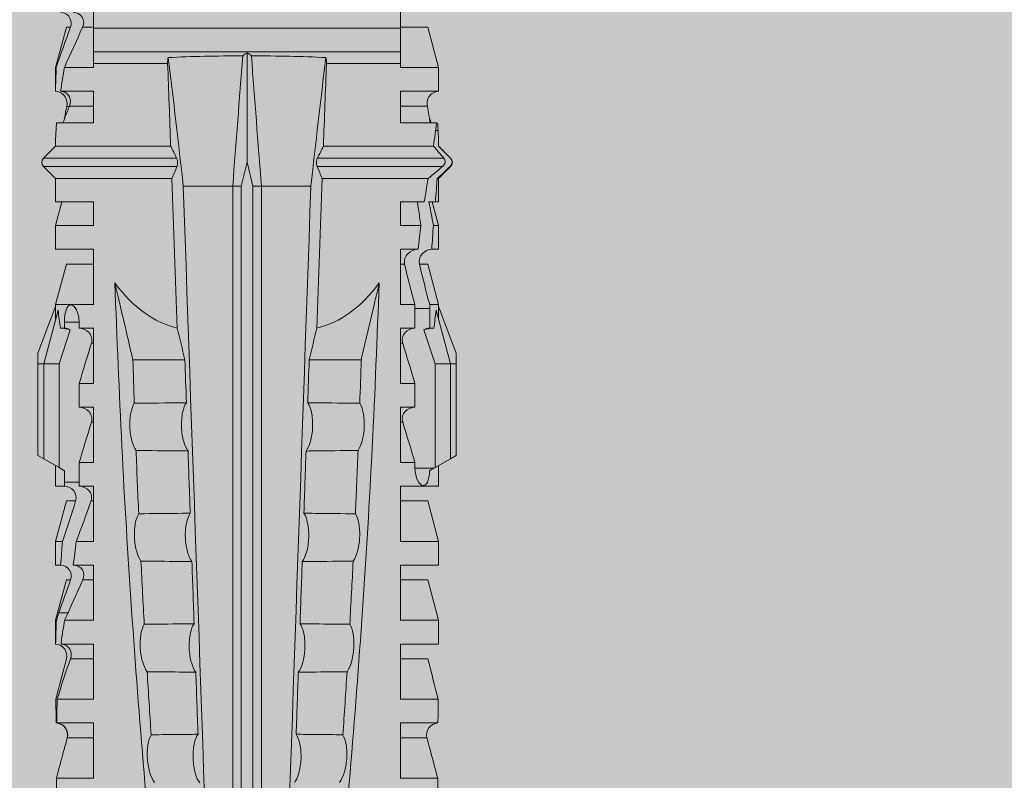
# Model space of a CAD drawing. Units: millimetres. Extents: x -1340 to 2567, y 1032 to 3690.
# Drawn here: x -1002 to -977, y 3505 to 3524 of the extents above; entities that cross this region are included whole.
import ezdxf

# ---------------------------------------------------------------- set-up
doc = ezdxf.new("R2010")
doc.units = ezdxf.units.MM
doc.layers.add('90%', color=7, linetype='Continuous', transparency=0.9)
doc.layers.add('Schmale Volllinie_Rot', color=1, linetype='Continuous', lineweight=13)

# ---------------------------------------------------------------- blocks, each defined once
blk = doc.blocks.new('HRD')
at = {"layer": 'Schmale Volllinie_Rot'}
for p, q in [((31.124, 1.352), (31.037, 1.2)), ((33.468, 1.352), (31.124, 1.352)), ((33.468, 1.2), (33.468, 1.352)), ((33.468, 1.352), (33.735, 1.352)), ((33.735, 1.352), (34.933, 0.897)), ((31.037, 1.2), (30.811, 0.809)), ((33.468, 1.2), (31.037, 1.2)), ((33.468, 0.809), (33.468, 1.2)), ((33.468, 1.2), (34.839, 0.833)), ((38.509, 1.206), (38.2, 0.897)), ((38.509, -2.206), (38.509, 1.206)), ((39.032, 0.897), (38.723, 1.206)), ((38.723, -2.198), (38.723, 1.206)), ((22.87, 0.877), (21.114, 0.877)), ((22.87, -0.074), (22.87, 0.877)), ((24.284, -0.074), (24.284, 0.869)), ((24.889, -0.074), (24.889, 0.855)), ((26.908, 0.897), (26.302, 0.897)), ((26.302, 0.897), (26.302, 0.895)), ((26.302, -0.074), (26.302, 0.758)), ((27.94, 0.621), (26.908, 0.897)), ((26.908, 0.897), (26.908, 0.876)), ((27.099, 0.813), (27.096, 0.581)), ((28.926, 0.897), (28.321, 0.897)), ((28.321, 0.897), (28.321, 0.767)), ((29.959, 0.621), (28.926, 0.897)), ((28.926, 0.897), (28.926, 0.723)), ((30.862, 0.897), (30.339, 0.897)), ((30.339, 0.897), (30.339, 0.671)), ((30.731, 0.671), (30.811, 0.809)), ((30.811, 0.809), (33.468, 0.809)), ((33.468, 0.809), (34.333, 0.521)), ((34.377, 0.671), (34.377, 0.774)), ((34.982, 0.897), (34.933, 0.897)), ((36.015, 0.621), (34.982, 0.897)), ((34.982, -0.074), (34.982, 0.897)), ((37.001, 0.897), (36.395, 0.897)), ((36.395, -0.074), (36.395, 0.897)), ((37.607, 0.735), (37.001, 0.897)), ((37.001, -0.074), (37.001, 0.897)), ((38.2, 0.897), (37.607, 0.897)), ((37.607, -0.074), (37.607, 0.897)), ((38.2, -2.075), (38.2, 0.897)), ((39.032, -2.045), (39.032, 0.897)), ((39.625, -0.074), (39.625, 0.871)), ((41.038, 0.897), (40.433, 0.897)), ((40.433, -0.074), (40.433, 0.769)), ((42.071, 0.621), (41.038, 0.897)), ((41.038, 0.897), (41.038, 0.878)), ((23.903, -0.074), (23.903, 0.597)), ((25.921, -0.074), (25.921, 0.516)), ((26.908, -0.074), (26.908, 0.666)), ((27.94, 0.621), (27.94, 0.514)), ((29.959, 0.621), (29.959, 0.384)), ((30.44, 0.671), (30.44, 0.294)), ((30.44, 0.671), (30.731, 0.671)), ((34.377, 0.671), (34.528, 0.671)), ((34.528, 0.671), (34.528, 0.294)), ((36.015, -0.074), (36.015, 0.621)), ((40.045, 0.611), (40.044, 0.547)), ((40.052, -0.074), (40.052, 0.544)), ((41.038, -0.074), (41.038, 0.671)), ((42.071, 0.621), (42.071, 0.516)), ((28.321, -0.074), (28.321, 0.445)), ((28.926, -0.074), (28.926, 0.374)), ((30.339, -0.074), (30.339, 0.295)), ((30.945, 0.294), (30.44, 0.294)), ((30.945, -0.074), (30.945, 0.294)), ((32.358, -0.074), (32.358, 0.294)), ((32.964, 0.294), (32.358, 0.294)), ((32.964, -0.074), (32.964, 0.294)), ((34.377, -0.074), (34.377, 0.294)), ((34.528, 0.294), (34.377, 0.294)), ((27.94, -0.074), (27.94, 0.2)), ((42.071, -0.049), (42.071, 0.205)), ((22.87, -0.074), (24.284, -0.074)), ((24.889, -0.074), (26.302, -0.074)), ((26.908, -0.074), (28.321, -0.074)), ((28.926, -0.074), (30.339, -0.074)), ((29.959, -0.074), (29.959, -0.01)), ((30.945, -0.074), (32.358, -0.074)), ((31.977, -0.074), (31.977, -0.019)), ((32.964, -0.074), (34.377, -0.074)), ((33.996, -0.074), (33.996, -0.019)), ((34.982, -0.074), (36.395, -0.074)), ((37.001, -0.074), (37.607, -0.074)), ((39.625, -0.074), (40.433, -0.074)), ((41.038, -0.074), (41.143, -0.074)), ((41.143, -1.968), (41.143, -0.074)), ((42.048, -0.074), (41.442, -0.074)), ((41.442, -0.074), (41.442, -7.922)), ((42.048, -7.922), (42.048, -0.074)), ((33.569, -2.409), (33.569, -1.08)), ((38.01, -3.631), (38.01, -2.367)), ((38.01, -3.631), (16.309, -3.631)), ((38.01, -3.846), (38.01, -3.631)), ((38.01, -3.846), (16.513, -3.846)), ((38.617, -3.998), (38.01, -3.846)), ((38.01, -4.149), (38.617, -3.998)), ((38.617, -3.998), (41.411, -3.998)), ((38.01, -4.149), (16.513, -4.149)), ((38.01, -4.364), (38.01, -4.149)), ((38.01, -4.364), (16.309, -4.364)), ((38.01, -5.629), (38.01, -4.364)), ((33.569, -5.587), (33.569, -6.915)), ((38.2, -8.626), (38.2, -5.92)), ((38.509, -8.997), (38.509, -5.79)), ((38.723, -9.03), (38.723, -5.797)), ((39.032, -8.762), (39.032, -5.95)), ((41.143, -7.922), (41.143, -6.027)), ((24.284, -7.922), (22.87, -7.922)), ((22.87, -8.872), (22.87, -7.922)), ((23.903, -8.597), (23.903, -7.922)), ((24.284, -8.878), (24.284, -7.922)), ((24.889, -8.885), (24.889, -7.922)), ((26.302, -7.922), (24.889, -7.922)), ((25.921, -8.616), (25.921, -7.922)), ((26.302, -8.893), (26.302, -7.922)), ((26.908, -8.893), (26.908, -7.922)), ((28.321, -7.922), (26.908, -7.922)), ((27.94, -8.616), (27.94, -7.922)), ((28.321, -8.893), (28.321, -7.922)), ((28.926, -8.893), (28.926, -7.922)), ((30.339, -7.922), (28.926, -7.922)), ((29.959, -8.616), (29.959, -7.922)), ((30.339, -8.893), (30.339, -7.922)), ((32.358, -7.922), (30.945, -7.922)), ((30.945, -8.29), (30.945, -7.922)), ((31.977, -7.976), (31.977, -7.922)), ((32.358, -8.29), (32.358, -7.922)), ((34.377, -7.922), (32.964, -7.922)), ((32.964, -8.29), (32.964, -7.922)), ((33.996, -7.976), (33.996, -7.922)), ((34.377, -8.29), (34.377, -7.922)), ((36.395, -7.922), (34.982, -7.922)), ((34.982, -8.29), (34.982, -7.922)), ((36.015, -8.025), (36.015, -7.922)), ((36.395, -8.369), (36.395, -7.922)), ((37.607, -7.922), (37.001, -7.922)), ((37.001, -8.441), (37.001, -7.922)), ((37.607, -8.529), (37.607, -7.922)), ((40.433, -7.922), (39.625, -7.922)), ((39.625, -8.843), (39.625, -7.922)), ((40.052, -8.605), (40.052, -7.922)), ((40.433, -8.893), (40.433, -7.922)), ((41.038, -8.893), (41.038, -7.922)), ((41.143, -7.922), (41.038, -7.922)), ((42.048, -7.922), (41.442, -7.922)), ((42.071, -8.616), (42.071, -7.938)), ((30.794, -8.775), (30.794, -8.29)), ((30.945, -8.29), (30.794, -8.29)), ((32.964, -8.29), (32.358, -8.29)), ((34.881, -8.29), (34.377, -8.29)), ((34.881, -8.667), (34.881, -8.29)), ((33.468, -8.804), (34.333, -8.516)), ((36.015, -8.405), (36.015, -8.616)), ((26.908, -8.893), (27.94, -8.616)), ((28.926, -8.893), (29.959, -8.616)), ((30.73, -8.665), (30.794, -8.775)), ((30.794, -8.775), (30.811, -8.804)), ((30.811, -8.804), (31.037, -9.196)), ((30.811, -8.804), (33.468, -8.804)), ((33.468, -9.196), (33.468, -8.804)), ((34.377, -8.769), (34.377, -8.667)), ((34.377, -8.667), (34.881, -8.667)), ((34.982, -8.893), (36.015, -8.616)), ((34.982, -8.667), (34.982, -8.893)), ((36.395, -8.718), (36.395, -8.893)), ((37.001, -8.893), (37.607, -8.731)), ((37.001, -8.762), (37.001, -8.893)), ((41.038, -8.893), (42.071, -8.616)), ((21.114, -8.872), (22.87, -8.872)), ((26.302, -8.893), (26.908, -8.893)), ((28.321, -8.893), (28.926, -8.893)), ((30.339, -8.893), (30.862, -8.893)), ((33.468, -9.196), (34.839, -8.828)), ((33.735, -9.347), (34.933, -8.893)), ((34.933, -8.893), (34.982, -8.893)), ((36.395, -8.893), (37.001, -8.893)), ((37.607, -8.812), (37.607, -8.893)), ((37.607, -8.893), (38.2, -8.893)), ((38.2, -8.858), (38.2, -8.893)), ((38.2, -8.893), (38.509, -9.202)), ((38.723, -9.202), (39.032, -8.893)), ((39.432, -8.882), (39.433, -8.817)), ((40.433, -8.893), (41.038, -8.893)), ((33.468, -9.196), (31.037, -9.196)), ((31.037, -9.196), (31.124, -9.347)), ((33.468, -9.347), (33.468, -9.196)), ((38.509, -9.188), (38.509, -9.202)), ((38.723, -9.197), (38.723, -9.202)), ((33.468, -9.347), (31.124, -9.347)), ((33.735, -9.347), (33.468, -9.347))]:
    blk.add_line(p, q, dxfattribs=at)
for centre, start, end in [((38.616, 1.099), 45, 135), ((38.616, -9.095), 225, 315)]:
    blk.add_arc(centre, 0.151, start, end, dxfattribs=at)
for centre, major_axis, ratio, start_param, end_param in [((51.304, -3.998), (-18.259, 4.1), 0.14647, 5.867817, 5.930363), ((47.852, -3.998), (-18.257, 3.583), 0.182676, 5.533624, 5.559414), ((44.227, -3.998), (-9.881, 1.626), 0.467318, 5.859397, 6.248715), ((44.227, -3.998), (9.881, 1.626), 0.467318, 3.176063, 3.565381), ((51.304, -3.998), (18.259, 4.1), 0.14647, 3.494414, 3.556961), ((47.852, -3.998), (18.257, 3.583), 0.182676, 3.865364, 3.891154)]:
    blk.add_ellipse(centre, major_axis=major_axis, ratio=ratio, start_param=start_param, end_param=end_param, dxfattribs=at)
for points, degree in [([(22.87, 0.877), (23.016, 0.838), (23.161, 0.799), (23.306, 0.76)], 3), ([(23.306, 0.76), (23.505, 0.706), (23.704, 0.652), (23.903, 0.597)], 3), ([(24.284, 0.882), (24.487, 0.884), (24.689, 0.887), (24.889, 0.889)], 3), ([(24.889, 0.855), (24.691, 0.862), (24.488, 0.866), (24.284, 0.869)], 3), ([(25.921, 0.621), (25.585, 0.712), (25.24, 0.799), (24.889, 0.889)], 3), ([(24.889, 0.855), (25.244, 0.748), (25.589, 0.638), (25.921, 0.516)], 3), ([(26.302, 0.895), (26.508, 0.892), (26.71, 0.886), (26.908, 0.876)], 3), ([(26.649, 0.709), (26.535, 0.728), (26.419, 0.744), (26.302, 0.758)], 3), ([(27.099, 0.813), (27.036, 0.834), (26.972, 0.855), (26.908, 0.876)], 3), ([(27.94, 0.514), (27.651, 0.619), (27.371, 0.72), (27.099, 0.813)], 3), ([(28.321, 0.767), (28.519, 0.751), (28.721, 0.736), (28.926, 0.723)], 3), ([(34.377, 0.774), (34.374, 0.687), (34.356, 0.603), (34.333, 0.521)], 3), ([(39.032, 0.897), (39.17, 0.898), (39.303, 0.894), (39.432, 0.886)], 3), ([(39.432, 0.886), (39.496, 0.882), (39.56, 0.877), (39.625, 0.871)], 3), ([(41.038, 0.878), (40.828, 0.89), (40.626, 0.897), (40.433, 0.897)], 3), ([(40.433, 0.769), (40.628, 0.739), (40.83, 0.705), (41.038, 0.671)], 3), ([(41.038, 0.878), (41.37, 0.77), (41.713, 0.647), (42.071, 0.516)], 3), ([(26.908, 0.666), (26.821, 0.68), (26.734, 0.695), (26.649, 0.709)], 3), ([(26.908, 0.666), (27.243, 0.516), (27.587, 0.359), (27.94, 0.2)], 3), ([(29.959, 0.384), (29.609, 0.492), (29.265, 0.606), (28.926, 0.723)], 3), ([(30.339, 0.671), (30.373, 0.671), (30.407, 0.671), (30.44, 0.671)], 3), ([(34.377, 0.671), (34.374, 0.618), (34.359, 0.566), (34.333, 0.521)], 3), ([(40.052, 0.544), (39.907, 0.603), (39.764, 0.659), (39.625, 0.709)], 3), ([(39.743, 0.666), (39.846, 0.649), (39.947, 0.631), (40.045, 0.611)], 3), ([(40.045, 0.611), (40.052, 0.61)], 1), ([(42.071, 0.205), (41.717, 0.364), (41.373, 0.521), (41.038, 0.671)], 3), ([(28.926, 0.374), (28.723, 0.394), (28.521, 0.419), (28.321, 0.445)], 3), ([(28.926, 0.374), (29.265, 0.239), (29.609, 0.109), (29.959, -0.01)], 3), ([(30.44, 0.294), (30.407, 0.294), (30.373, 0.294), (30.339, 0.295)], 3), ([(30.945, 0.294), (31.289, 0.19), (31.634, 0.086), (31.977, -0.019)], 3), ([(32.964, 0.294), (33.308, 0.19), (33.652, 0.086), (33.996, -0.019)], 3), ([(42.989, -0.074), (42.678, -0.074), (42.363, -0.074), (42.048, -0.074)], 3), ([(33.569, -1.08), (34.224, -0.926), (34.878, -0.772), (35.533, -0.617)], 3), ([(31.25, -1.16), (30.711, -1.181), (30.171, -1.203), (29.631, -1.228)], 3), ([(33.569, -1.08), (33.198, -1.091), (32.827, -1.103), (32.456, -1.116)], 3), ([(25.595, -1.443), (25.057, -1.476), (24.52, -1.51), (23.983, -1.547)], 3), ([(28.423, -1.285), (27.884, -1.312), (27.345, -1.341), (26.807, -1.371)], 3), ([(38.01, -2.367), (39.109, -2.244), (40.204, -2.117), (41.292, -1.982)], 3), ([(39.032, -2.045), (39.736, -2.02), (40.44, -1.994), (41.143, -1.968)], 3), ([(41.292, -1.982), (41.249, -1.972), (41.197, -1.966), (41.143, -1.968)], 3), ([(33.569, -2.409), (33.839, -2.344), (34.109, -2.279), (34.378, -2.214)], 3), ([(34.378, -2.214), (35.652, -2.168), (36.926, -2.122), (38.2, -2.075)], 3), ([(38.509, -2.206), (38.405, -2.163), (38.301, -2.119), (38.2, -2.075)], 3), ([(39.032, -2.045), (38.931, -2.097), (38.828, -2.147), (38.723, -2.198)], 3), ([(38.01, -2.367), (30.775, -2.619), (23.54, -2.872), (16.304, -3.125)], 3), ([(31.236, -2.489), (30.706, -2.508), (30.176, -2.526), (29.646, -2.545)], 3), ([(33.569, -2.409), (33.203, -2.421), (32.837, -2.434), (32.471, -2.447)], 3), ([(25.582, -2.687), (25.053, -2.706), (24.524, -2.725), (23.995, -2.744)], 3), ([(28.409, -2.588), (27.879, -2.607), (27.35, -2.625), (26.82, -2.644)], 3), ([(41.336, -3.886), (40.228, -3.803), (39.119, -3.718), (38.01, -3.631)], 3), ([(41.411, -3.998), (41.393, -3.959), (41.369, -3.921), (41.336, -3.886)], 3), ([(41.336, -4.109), (41.369, -4.074), (41.393, -4.037), (41.411, -3.998)], 3), ([(38.01, -4.364), (39.119, -4.277), (40.228, -4.192), (41.336, -4.109)], 3), ([(38.01, -5.629), (30.775, -5.376), (23.54, -5.124), (16.304, -4.871)], 3), ([(23.995, -5.252), (24.524, -5.271), (25.053, -5.289), (25.582, -5.308)], 3), ([(26.82, -5.352), (27.35, -5.37), (27.879, -5.389), (28.409, -5.408)], 3), ([(29.646, -5.451), (30.176, -5.469), (30.706, -5.488), (31.236, -5.506)], 3), ([(32.471, -5.549), (32.837, -5.562), (33.203, -5.574), (33.569, -5.587)], 3), ([(34.378, -5.782), (34.109, -5.717), (33.839, -5.652), (33.569, -5.587)], 3), ([(38.2, -5.92), (36.926, -5.874), (35.652, -5.828), (34.378, -5.782)], 3), ([(41.292, -6.014), (40.204, -5.879), (39.109, -5.752), (38.01, -5.629)], 3), ([(38.2, -5.92), (38.301, -5.876), (38.405, -5.833), (38.509, -5.79)], 3), ([(38.723, -5.797), (38.828, -5.848), (38.931, -5.899), (39.032, -5.95)], 3), ([(41.143, -6.027), (40.44, -6.002), (39.736, -5.976), (39.032, -5.95)], 3), ([(41.143, -6.027), (41.197, -6.029), (41.249, -6.024), (41.292, -6.014)], 3), ([(25.595, -6.553), (25.057, -6.52), (24.52, -6.485), (23.983, -6.449)], 3), ([(28.423, -6.71), (27.884, -6.683), (27.345, -6.654), (26.807, -6.624)], 3), ([(31.25, -6.836), (30.711, -6.815), (30.171, -6.792), (29.631, -6.768)], 3), ([(33.569, -6.915), (33.198, -6.904), (32.827, -6.892), (32.456, -6.88)], 3), ([(30.945, -8.29), (31.289, -8.186), (31.634, -8.081), (31.977, -7.976)], 3), ([(32.964, -8.29), (33.308, -8.186), (33.652, -8.081), (33.996, -7.976)], 3), ([(34.982, -8.29), (35.325, -8.189), (35.669, -8.1), (36.015, -8.025)], 3), ([(42.048, -7.922), (42.363, -7.922), (42.678, -7.922), (42.989, -7.922)], 3), ([(34.982, -8.29), (34.949, -8.29), (34.915, -8.29), (34.881, -8.29)], 3), ([(34.333, -8.516), (34.356, -8.598), (34.374, -8.682), (34.377, -8.769)], 3), ([(34.377, -8.667), (34.374, -8.614), (34.359, -8.562), (34.333, -8.516)], 3), ([(36.015, -8.405), (35.671, -8.484), (35.327, -8.571), (34.982, -8.667)], 3), ([(37.001, -8.441), (36.802, -8.414), (36.6, -8.39), (36.395, -8.369)], 3), ([(37.001, -8.441), (37.205, -8.409), (37.407, -8.38), (37.607, -8.355)], 3), ([(38.2, -8.626), (38.005, -8.593), (37.807, -8.56), (37.607, -8.529)], 3), ([(23.306, -8.755), (23.161, -8.794), (23.016, -8.833), (22.87, -8.872)], 3), ([(23.903, -8.597), (23.704, -8.649), (23.505, -8.702), (23.306, -8.755)], 3), ([(25.921, -8.616), (25.585, -8.707), (25.24, -8.795), (24.889, -8.885)], 3), ([(34.881, -8.667), (34.915, -8.667), (34.949, -8.667), (34.982, -8.667)], 3), ([(36.395, -8.718), (36.599, -8.732), (36.801, -8.747), (37.001, -8.762)], 3), ([(37.607, -8.646), (37.408, -8.684), (37.206, -8.722), (37.001, -8.762)], 3), ([(37.607, -8.646), (37.607, -8.702), (37.607, -8.757), (37.607, -8.812)], 3), ([(38.509, -8.997), (38.406, -8.874), (38.303, -8.75), (38.2, -8.626)], 3), ([(39.032, -8.762), (38.93, -8.85), (38.827, -8.939), (38.723, -9.03)], 3), ([(39.625, -8.843), (39.435, -8.821), (39.237, -8.793), (39.032, -8.762)], 3), ([(39.625, -8.68), (39.77, -8.658), (39.91, -8.634), (40.045, -8.607)], 3), ([(39.739, -8.663), (39.701, -8.677), (39.663, -8.691), (39.625, -8.704)], 3), ([(40.045, -8.607), (40.052, -8.605)], 1), ([(24.284, -8.878), (24.487, -8.88), (24.689, -8.882), (24.889, -8.885)], 3), ([(37.607, -8.812), (37.809, -8.829), (38.007, -8.845), (38.2, -8.858)], 3), ([(38.2, -8.858), (38.303, -8.97), (38.406, -9.08), (38.509, -9.188)], 3), ([(38.723, -9.197), (38.828, -9.095), (38.931, -8.994), (39.032, -8.893)], 3), ([(39.032, -8.893), (39.17, -8.893), (39.303, -8.89), (39.432, -8.882)], 3), ([(39.432, -8.882), (39.496, -8.878), (39.56, -8.873), (39.625, -8.867)], 3), ([(38.509, -9.188), (38.568, -9.25), (38.662, -9.256), (38.723, -9.197)], 3)]:
    blk.add_open_spline(points, degree=degree, dxfattribs=at)
for points, knots in [([(24.284, 0.882), (24.279, 0.792), (24.232, 0.705), (24.087, 0.598), (23.99, 0.579), (23.903, 0.602)], [0, 0, 0, 0, 0.5, 0.5, 1, 1, 1, 1]), ([(23.903, 0.597), (23.989, 0.573), (24.086, 0.589), (24.232, 0.693), (24.279, 0.779), (24.284, 0.869)], [0, 0, 0, 0, 0.5, 0.5, 1, 1, 1, 1]), ([(26.302, 0.895), (26.297, 0.801), (26.246, 0.714), (26.099, 0.613), (26.006, 0.598), (25.921, 0.621)], [0, 0, 0, 0, 0.5, 0.5, 1, 1, 1, 1]), ([(25.921, 0.516), (26.003, 0.487), (26.096, 0.491), (26.207, 0.556), (26.24, 0.587), (26.286, 0.665), (26.3, 0.711), (26.302, 0.758)], [0, 0, 0, 0, 0.5, 0.5, 0.75, 0.75, 1, 1, 1, 1]), ([(28.321, 0.767), (28.316, 0.675), (28.267, 0.585), (28.115, 0.489), (28.021, 0.484), (27.94, 0.514)], [0, 0, 0, 0, 0.5, 0.5, 1, 1, 1, 1]), ([(40.052, 0.61), (40.129, 0.594), (40.211, 0.606), (40.324, 0.676), (40.359, 0.708), (40.412, 0.791), (40.43, 0.843), (40.433, 0.897)], [0, 0, 0, 0, 0.5, 0.5, 0.75, 0.75, 1, 1, 1, 1]), ([(40.433, 0.769), (40.43, 0.719), (40.415, 0.671), (40.363, 0.592), (40.329, 0.563), (40.214, 0.508), (40.129, 0.513), (40.052, 0.544)], [0, 0, 0, 0, 0.25, 0.25, 0.5, 0.5, 1, 1, 1, 1]), ([(42.071, 0.516), (42.152, 0.487), (42.246, 0.492), (42.359, 0.563), (42.391, 0.596), (42.436, 0.677), (42.449, 0.723), (42.451, 0.769)], [0, 0, 0, 0, 0.5, 0.5, 0.75, 0.75, 1, 1, 1, 1]), ([(30.339, 0.671), (30.335, 0.58), (30.291, 0.489), (30.147, 0.376), (30.047, 0.356), (29.959, 0.384)], [0, 0, 0, 0, 0.5, 0.5, 1, 1, 1, 1]), ([(34.528, 0.671), (34.65, 0.671), (34.769, 0.655), (34.929, 0.596), (34.972, 0.553), (34.969, 0.458), (34.925, 0.407), (34.766, 0.323), (34.65, 0.294), (34.528, 0.294)], [0, 0, 0, 0, 0.25, 0.25, 0.5, 0.5, 0.75, 0.75, 1, 1, 1, 1]), ([(27.94, 0.2), (28.021, 0.164), (28.119, 0.163), (28.233, 0.236), (28.264, 0.271), (28.307, 0.352), (28.319, 0.399), (28.321, 0.445)], [0, 0, 0, 0, 0.5, 0.5, 0.75, 0.75, 1, 1, 1, 1]), ([(29.959, -0.01), (30.003, -0.026), (30.052, -0.029), (30.145, -0.01), (30.188, 0.013), (30.295, 0.106), (30.335, 0.2), (30.339, 0.295)], [0, 0, 0, 0, 0.25, 0.25, 0.5, 0.5, 1, 1, 1, 1]), ([(31.977, -0.019), (32.023, -0.033), (32.072, -0.035), (32.164, -0.013), (32.207, 0.011), (32.313, 0.105), (32.354, 0.199), (32.358, 0.294)], [0, 0, 0, 0, 0.25, 0.25, 0.5, 0.5, 1, 1, 1, 1]), ([(33.996, -0.019), (34.041, -0.033), (34.09, -0.035), (34.183, -0.013), (34.226, 0.011), (34.332, 0.105), (34.372, 0.199), (34.377, 0.294)], [0, 0, 0, 0, 0.25, 0.25, 0.5, 0.5, 1, 1, 1, 1]), ([(42.451, 0.449), (42.447, 0.357), (42.402, 0.265), (42.25, 0.168), (42.152, 0.168), (42.071, 0.205)], [0, 0, 0, 0, 0.5, 0.5, 1, 1, 1, 1]), ([(41.143, -0.074), (41.19, -0.074), (41.233, -0.074), (41.306, -0.074), (41.335, -0.074), (41.406, -0.074), (41.432, -0.074), (41.442, -0.074)], [0, 0, 0, 0, 0.25, 0.25, 0.5, 0.5, 1, 1, 1, 1]), ([(35.533, -0.617), (34.139, -0.674), (32.745, -0.727), (29.96, -0.867), (28.568, -0.951), (24.397, -1.237), (21.62, -1.473), (18.845, -1.745)], [0, 0, 0, 0, 0.25, 0.25, 0.5, 0.5, 1, 1, 1, 1]), ([(31.25, -1.16), (31.309, -1.119), (31.391, -1.082), (31.598, -1.026), (31.722, -1.007), (31.974, -0.997), (32.1, -1.006), (32.313, -1.048), (32.397, -1.079), (32.456, -1.116)], [0, 0, 0, 0, 0.25, 0.25, 0.5, 0.5, 0.75, 0.75, 1, 1, 1, 1]), ([(28.423, -1.285), (28.481, -1.244), (28.563, -1.206), (28.77, -1.147), (28.894, -1.126), (29.146, -1.113), (29.274, -1.121), (29.487, -1.161), (29.572, -1.191), (29.631, -1.228)], [0, 0, 0, 0, 0.25, 0.25, 0.5, 0.5, 0.75, 0.75, 1, 1, 1, 1]), ([(29.631, -1.228), (29.636, -1.601), (29.64, -1.974), (29.644, -2.413), (29.645, -2.479), (29.646, -2.545)], [0, 0, 0, 0, 0.850441, 0.850441, 1, 1, 1, 1]), ([(31.236, -2.489), (31.237, -2.412), (31.238, -2.336), (31.242, -1.892), (31.246, -1.526), (31.25, -1.16)], [0, 0, 0, 0, 0.173571, 0.173571, 1, 1, 1, 1]), ([(32.456, -1.116), (32.461, -1.526), (32.465, -1.937), (32.47, -2.381), (32.47, -2.414), (32.471, -2.447)], [0, 0, 0, 0, 0.925761, 0.925761, 1, 1, 1, 1]), ([(22.767, -1.632), (22.824, -1.589), (22.905, -1.549), (23.111, -1.484), (23.236, -1.46), (23.49, -1.441), (23.621, -1.446), (23.838, -1.481), (23.923, -1.511), (23.983, -1.547)], [0, 0, 0, 0, 0.25, 0.25, 0.5, 0.5, 0.75, 0.75, 1, 1, 1, 1]), ([(25.582, -2.687), (25.583, -2.545), (25.585, -2.402), (25.589, -1.987), (25.592, -1.715), (25.595, -1.443)], [0, 0, 0, 0, 0.344575, 0.344575, 1, 1, 1, 1]), ([(25.595, -1.443), (25.652, -1.401), (25.735, -1.362), (25.941, -1.3), (26.065, -1.277), (26.318, -1.261), (26.447, -1.268), (26.662, -1.305), (26.747, -1.335), (26.807, -1.371)], [0, 0, 0, 0, 0.25, 0.25, 0.5, 0.5, 0.75, 0.75, 1, 1, 1, 1]), ([(26.807, -1.371), (26.81, -1.697), (26.814, -2.022), (26.818, -2.446), (26.819, -2.545), (26.82, -2.644)], [0, 0, 0, 0, 0.767365, 0.767365, 1, 1, 1, 1]), ([(28.409, -2.588), (28.41, -2.478), (28.411, -2.368), (28.416, -1.934), (28.419, -1.61), (28.423, -1.285)], [0, 0, 0, 0, 0.252877, 0.252877, 1, 1, 1, 1]), ([(23.983, -1.547), (23.986, -1.814), (23.988, -2.081), (23.993, -2.48), (23.994, -2.612), (23.995, -2.744)], [0, 0, 0, 0, 0.669237, 0.669237, 1, 1, 1, 1]), ([(41.336, -3.886), (41.336, -3.555), (41.332, -3.225), (41.319, -2.588), (41.308, -2.279), (41.292, -1.982)], [0, 0, 0, 0, 0.5, 0.5, 1, 1, 1, 1]), ([(38.723, -2.198), (38.713, -2.203), (38.7, -2.208), (38.674, -2.215), (38.66, -2.218), (38.632, -2.221), (38.616, -2.222), (38.589, -2.222), (38.575, -2.221), (38.551, -2.218), (38.54, -2.215), (38.522, -2.211), (38.515, -2.208), (38.509, -2.206)], [0, 0, 0, 0, 0.208868, 0.208868, 0.384739, 0.384739, 0.561928, 0.561928, 0.719833, 0.719833, 0.880149, 0.880149, 1, 1, 1, 1]), ([(26.82, -2.644), (26.763, -2.604), (26.678, -2.57), (26.515, -2.536), (26.455, -2.527), (26.327, -2.518), (26.262, -2.516), (26.062, -2.524), (25.932, -2.545), (25.721, -2.605), (25.638, -2.645), (25.582, -2.687)], [0, 0, 0, 0, 0.25, 0.25, 0.375, 0.375, 0.5, 0.5, 0.75, 0.75, 1, 1, 1, 1]), ([(29.646, -2.545), (29.588, -2.505), (29.503, -2.471), (29.341, -2.437), (29.28, -2.429), (29.153, -2.419), (29.088, -2.418), (28.889, -2.426), (28.759, -2.446), (28.548, -2.506), (28.465, -2.545), (28.409, -2.588)], [0, 0, 0, 0, 0.25, 0.25, 0.375, 0.375, 0.5, 0.5, 0.75, 0.75, 1, 1, 1, 1]), ([(32.471, -2.447), (32.413, -2.407), (32.328, -2.373), (32.166, -2.34), (32.106, -2.331), (31.979, -2.322), (31.914, -2.32), (31.715, -2.328), (31.586, -2.348), (31.375, -2.408), (31.292, -2.447), (31.236, -2.489)], [0, 0, 0, 0, 0.25, 0.25, 0.375, 0.375, 0.5, 0.5, 0.75, 0.75, 1, 1, 1, 1]), ([(23.995, -2.744), (23.939, -2.704), (23.853, -2.67), (23.69, -2.635), (23.629, -2.627), (23.502, -2.617), (23.436, -2.616), (23.236, -2.623), (23.105, -2.644), (22.893, -2.705), (22.81, -2.745), (22.755, -2.788)], [0, 0, 0, 0, 0.25, 0.25, 0.375, 0.375, 0.5, 0.5, 0.75, 0.75, 1, 1, 1, 1]), ([(41.292, -6.014), (41.308, -5.716), (41.319, -5.403), (41.332, -4.765), (41.336, -4.44), (41.336, -4.109)], [0, 0, 0, 0, 0.5, 0.5, 1, 1, 1, 1]), ([(22.755, -5.208), (22.81, -5.251), (22.894, -5.291), (23.107, -5.352), (23.236, -5.372), (23.503, -5.382), (23.636, -5.372), (23.853, -5.326), (23.938, -5.292), (23.995, -5.252)], [0, 0, 0, 0, 0.25, 0.25, 0.5, 0.5, 0.75, 0.75, 1, 1, 1, 1]), ([(23.995, -5.252), (23.994, -5.414), (23.992, -5.575), (23.988, -5.974), (23.985, -6.211), (23.983, -6.449)], [0, 0, 0, 0, 0.405296, 0.405296, 1, 1, 1, 1]), ([(25.595, -6.553), (25.592, -6.251), (25.588, -5.949), (25.584, -5.535), (25.583, -5.421), (25.582, -5.308)], [0, 0, 0, 0, 0.727091, 0.727091, 1, 1, 1, 1]), ([(25.582, -5.308), (25.638, -5.351), (25.721, -5.391), (25.934, -5.451), (26.063, -5.471), (26.329, -5.482), (26.461, -5.471), (26.678, -5.425), (26.763, -5.391), (26.82, -5.352)], [0, 0, 0, 0, 0.25, 0.25, 0.5, 0.5, 0.75, 0.75, 1, 1, 1, 1]), ([(26.82, -5.352), (26.819, -5.48), (26.818, -5.609), (26.813, -6.033), (26.81, -6.328), (26.807, -6.624)], [0, 0, 0, 0, 0.30274, 0.30274, 1, 1, 1, 1]), ([(28.423, -6.71), (28.419, -6.356), (28.415, -6.002), (28.41, -5.568), (28.41, -5.488), (28.409, -5.408)], [0, 0, 0, 0, 0.815596, 0.815596, 1, 1, 1, 1]), ([(28.409, -5.408), (28.465, -5.45), (28.548, -5.49), (28.761, -5.55), (28.889, -5.57), (29.155, -5.58), (29.287, -5.569), (29.503, -5.524), (29.588, -5.49), (29.646, -5.451)], [0, 0, 0, 0, 0.25, 0.25, 0.5, 0.5, 0.75, 0.75, 1, 1, 1, 1]), ([(29.646, -5.451), (29.645, -5.546), (29.644, -5.642), (29.639, -6.081), (29.635, -6.424), (29.631, -6.768)], [0, 0, 0, 0, 0.217287, 0.217287, 1, 1, 1, 1]), ([(31.25, -6.836), (31.246, -6.44), (31.242, -6.044), (31.237, -5.601), (31.236, -5.553), (31.236, -5.506)], [0, 0, 0, 0, 0.89351, 0.89351, 1, 1, 1, 1]), ([(31.236, -5.506), (31.292, -5.549), (31.376, -5.588), (31.588, -5.648), (31.716, -5.668), (31.98, -5.678), (32.112, -5.667), (32.328, -5.622), (32.413, -5.588), (32.471, -5.549)], [0, 0, 0, 0, 0.25, 0.25, 0.5, 0.5, 0.75, 0.75, 1, 1, 1, 1]), ([(32.471, -5.549), (32.47, -5.612), (32.469, -5.674), (32.465, -6.118), (32.46, -6.499), (32.456, -6.88)], [0, 0, 0, 0, 0.141263, 0.141263, 1, 1, 1, 1]), ([(38.509, -5.79), (38.519, -5.786), (38.531, -5.782), (38.558, -5.777), (38.573, -5.775), (38.603, -5.773), (38.618, -5.774), (38.645, -5.776), (38.658, -5.778), (38.682, -5.783), (38.693, -5.786), (38.711, -5.792), (38.717, -5.795), (38.723, -5.797)], [0, 0, 0, 0, 0.194465, 0.194465, 0.391142, 0.391142, 0.561497, 0.561497, 0.717424, 0.717424, 0.88442, 0.88442, 1, 1, 1, 1]), ([(35.533, -7.378), (34.139, -7.321), (32.745, -7.269), (29.96, -7.128), (28.568, -7.044), (24.397, -6.759), (21.62, -6.523), (18.845, -6.25)], [0, 0, 0, 0, 0.25, 0.25, 0.5, 0.5, 1, 1, 1, 1]), ([(22.767, -6.363), (22.824, -6.406), (22.905, -6.446), (23.111, -6.511), (23.236, -6.535), (23.49, -6.555), (23.621, -6.55), (23.838, -6.514), (23.923, -6.485), (23.983, -6.449)], [0, 0, 0, 0, 0.25, 0.25, 0.5, 0.5, 0.75, 0.75, 1, 1, 1, 1]), ([(25.595, -6.553), (25.652, -6.595), (25.735, -6.634), (25.941, -6.696), (26.065, -6.718), (26.318, -6.734), (26.447, -6.728), (26.662, -6.69), (26.747, -6.66), (26.807, -6.624)], [0, 0, 0, 0, 0.25, 0.25, 0.5, 0.5, 0.75, 0.75, 1, 1, 1, 1]), ([(28.423, -6.71), (28.481, -6.751), (28.563, -6.789), (28.77, -6.849), (28.894, -6.869), (29.146, -6.882), (29.274, -6.874), (29.487, -6.835), (29.572, -6.804), (29.631, -6.768)], [0, 0, 0, 0, 0.25, 0.25, 0.5, 0.5, 0.75, 0.75, 1, 1, 1, 1]), ([(31.25, -6.836), (31.309, -6.876), (31.391, -6.913), (31.598, -6.97), (31.722, -6.989), (31.974, -6.999), (32.1, -6.989), (32.313, -6.948), (32.397, -6.917), (32.456, -6.88)], [0, 0, 0, 0, 0.25, 0.25, 0.5, 0.5, 0.75, 0.75, 1, 1, 1, 1]), ([(33.569, -6.915), (34.045, -7.027), (34.521, -7.14), (35.176, -7.294), (35.354, -7.336), (35.533, -7.378)], [0, 0, 0, 0, 0.727071, 0.727071, 1, 1, 1, 1]), ([(31.977, -7.976), (32.023, -7.962), (32.072, -7.961), (32.164, -7.983), (32.207, -8.006), (32.313, -8.101), (32.354, -8.194), (32.358, -8.29)], [0, 0, 0, 0, 0.25, 0.25, 0.5, 0.5, 1, 1, 1, 1]), ([(33.996, -7.976), (34.041, -7.962), (34.09, -7.961), (34.183, -7.983), (34.226, -8.006), (34.332, -8.101), (34.372, -8.194), (34.377, -8.29)], [0, 0, 0, 0, 0.25, 0.25, 0.5, 0.5, 1, 1, 1, 1]), ([(36.015, -8.025), (36.062, -8.014), (36.111, -8.018), (36.203, -8.049), (36.245, -8.076), (36.348, -8.177), (36.391, -8.272), (36.395, -8.369)], [0, 0, 0, 0, 0.25, 0.25, 0.5, 0.5, 1, 1, 1, 1]), ([(41.442, -7.922), (41.432, -7.922), (41.406, -7.922), (41.336, -7.922), (41.306, -7.922), (41.234, -7.922), (41.19, -7.922), (41.143, -7.922)], [0, 0, 0, 0, 0.5, 0.5, 0.75, 0.75, 1, 1, 1, 1]), ([(30.794, -8.29), (30.677, -8.29), (30.565, -8.317), (30.409, -8.394), (30.361, -8.443), (30.345, -8.534), (30.376, -8.577), (30.511, -8.64), (30.615, -8.66), (30.73, -8.665)], [0, 0, 0, 0, 0.25, 0.25, 0.5, 0.5, 0.75, 0.75, 1, 1, 1, 1]), ([(36.395, -8.718), (36.391, -8.624), (36.345, -8.533), (36.203, -8.413), (36.105, -8.384), (36.015, -8.405)], [0, 0, 0, 0, 0.5, 0.5, 1, 1, 1, 1]), ([(24.284, -8.878), (24.279, -8.787), (24.232, -8.701), (24.087, -8.594), (23.99, -8.574), (23.903, -8.597)], [0, 0, 0, 0, 0.5, 0.5, 1, 1, 1, 1]), ([(40.052, -8.605), (40.129, -8.59), (40.211, -8.601), (40.324, -8.671), (40.359, -8.704), (40.412, -8.787), (40.43, -8.839), (40.433, -8.893)], [0, 0, 0, 0, 0.5, 0.5, 0.75, 0.75, 1, 1, 1, 1]), ([(38.723, -9.03), (38.692, -9.057), (38.651, -9.065), (38.574, -9.051), (38.537, -9.03), (38.509, -8.997)], [0, 0, 0, 0, 0.5, 0.5, 1, 1, 1, 1])]:
    blk.add_open_spline(points, degree=3, knots=knots, dxfattribs=at)
blk = doc.blocks.new('FOX-VT_220_L_11 Draufsicht')
at = {"layer": 'Schmale Volllinie_Rot'}
blk.add_blockref('HRD', (-9.33, -14.763), dxfattribs=at)

msp = doc.modelspace()

# ---------------------------------------------------------------- hatches: boundary and pattern name
at = {"layer": '90%'}
h = msp.add_hatch(color=256, dxfattribs=at)
h.dxf.hatch_style = 1
h.paths.add_polyline_path([(-838.224, 3493.518), (-838.224, 3578.518), (-1226.509, 3578.518), (-1226.509, 3493.518)])

# ---------------------------------------------------------------- block references
at = {"rotation": 90}
msp.add_blockref('FOX-VT_220_L_11 Draufsicht', (-1014.905, 3491.015), dxfattribs=at)

doc.saveas('drawing.dxf')
